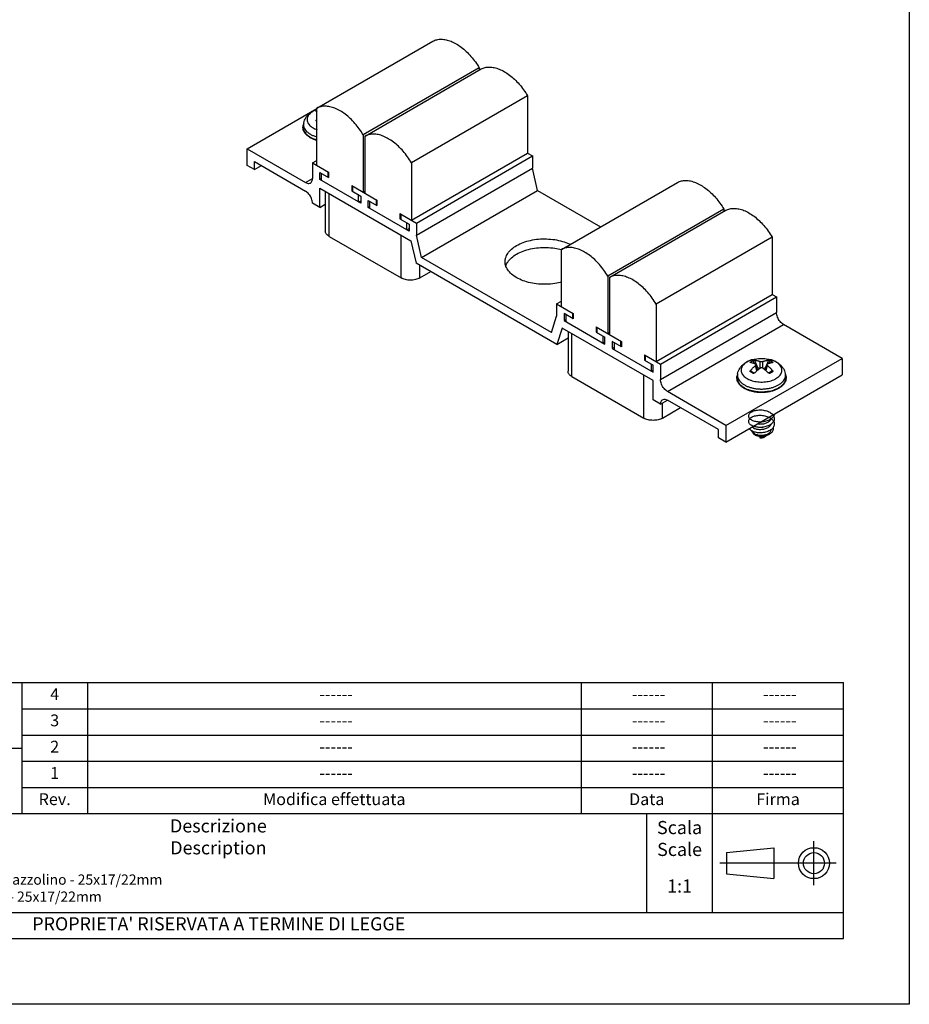
# Model space of a CAD drawing. Units: millimetres. Extents: x 598 to 808, y 28 to 325.
# Drawn here: x 673 to 808, y 28 to 178 of the extents above; entities that cross this region are included whole.
import ezdxf
from ezdxf.enums import TextEntityAlignment as Align

# ---------------------------------------------------------------- set-up
doc = ezdxf.new("R2010")
doc.units = ezdxf.units.MM
doc.header["$LTSCALE"] = 19.36
doc.linetypes.add('CENTER', pattern=[0.6, 0.375, -0.075, 0.075, -0.075])
doc.layers.get('0').update_dxf_attribs({"linetype": 'CONTINUOUS'})
doc.styles.add('DAVIDE', font='arial.ttf', dxfattribs={"height": 2.5})
doc.styles.add('pep', font='arial.ttf')

# ---------------------------------------------------------------- blocks, each defined once
blk = doc.blocks.new('I$C39FDDCDA')
at = {"linetype": 'CENTER', "ltscale": 5}
for p, q in [((14.32, 0), (14.32, 6.72)), ((17.69, 3.36), (0, 3.36))]:
    blk.add_line(p, q, dxfattribs=at)
at = {"linetype": 'Continuous'}
for p, q in [((1, 4.97), (8.2, 5.72)), ((1, 4.97), (1, 1.75)), ((8.2, 5.72), (8.2, 1)), ((1, 1.75), (8.2, 1))]:
    blk.add_line(p, q, dxfattribs=at)
for radius in [2.36, 1.61]:
    blk.add_circle((14.32, 3.36), radius)

msp = doc.modelspace()

# ---------------------------------------------------------------- linework, layer by layer
for p, q in [((808.25, 325.28), (808.25, 38.28)), ((608.05, 77.28), (798.25, 77.28)), ((673.05, 77.28), (673.05, 57.28)), ((683.05, 77.28), (683.05, 57.28)), ((758.25, 77.28), (758.25, 57.28)), ((778.25, 42.28), (778.25, 77.28)), ((798.25, 38.28), (798.25, 77.28)), ((673.05, 73.28), (798.25, 73.28)), ((673.05, 69.28), (798.25, 69.28)), ((658.05, 67.28), (673.05, 67.28)), ((673.05, 65.28), (798.25, 65.28)), ((673.05, 61.28), (798.25, 61.28)), ((798.25, 57.28), (608.05, 57.28)), ((768.25, 42.28), (768.25, 57.28)), ((608.05, 42.28), (798.25, 42.28)), ((608.05, 38.28), (798.25, 38.28)), ((808.25, 38.28), (808.25, 28.28)), ((808.25, 28.28), (598.25, 28.28))]:
    msp.add_line(p, q)
at = {"color": 7, "linetype": 'Continuous'}
for p, q in [((717.99, 164.76), (735.67, 174.96)), ((742.74, 170.88), (725.06, 160.67)), ((725.35, 160.51), (743.02, 170.72)), ((742.74, 170.88), (742.74, 170.55)), ((750.1, 166.63), (732.42, 156.43)), ((750.1, 166.63), (750.1, 157.9)), ((707.35, 158.57), (717.99, 164.72)), ((717.99, 156.02), (717.99, 164.76)), ((715.99, 162.53), (715.91, 162.16)), ((725.06, 160.67), (725.06, 151.94)), ((725.35, 151.77), (725.35, 160.51)), ((707.35, 156.04), (707.35, 158.57)), ((707.35, 158.57), (716.26, 153.43)), ((732.42, 147.69), (750.1, 157.9)), ((733.16, 147.26), (750.84, 157.47)), ((750.1, 157.9), (750.84, 157.47)), ((750.84, 157.47), (750.84, 155.59)), ((708.48, 155.39), (707.35, 156.04)), ((708.48, 155.39), (708.48, 156.61)), ((708.48, 156.61), (716.26, 152.12)), ((708.48, 155.39), (709.54, 156)), ((717.32, 156.41), (717.99, 156.8)), ((717.32, 156.41), (717.32, 154.04)), ((717.32, 156.41), (719.76, 155)), ((732.42, 156.43), (732.42, 147.69)), ((718.45, 153.88), (718.45, 154.94)), ((718.45, 154.94), (719.76, 154.18)), ((718.7, 153.73), (718.7, 154.8)), ((719.65, 155.06), (719.65, 154.24)), ((719.76, 155), (719.76, 154.18)), ((733.16, 145.39), (750.84, 155.59)), ((751.62, 152.2), (750.84, 155.59)), ((718.45, 153.88), (718.7, 154.02)), ((724.67, 150.28), (718.45, 153.88)), ((719.65, 154.24), (719.76, 154.31)), ((723.3, 152.96), (723.3, 152.14)), ((723.3, 152.96), (727.11, 150.75)), ((755.26, 143.24), (772.93, 153.45)), ((718.45, 149.63), (718.45, 152.57)), ((718.45, 152.57), (732.32, 144.56)), ((719.28, 152.09), (719.28, 146.04)), ((723.3, 152.14), (723.4, 152.2)), ((723.3, 152.14), (724.67, 151.35)), ((723.4, 152.9), (723.4, 152.08)), ((724.36, 150.47), (724.36, 151.53)), ((725.06, 151.94), (725.35, 152.1)), ((733.94, 142), (751.62, 152.2)), ((751.62, 152.2), (761.2, 146.67)), ((718.45, 149.63), (717.32, 150.28)), ((718.45, 149.63), (719.28, 150.11)), ((724.36, 150.47), (724.67, 150.65)), ((724.67, 151.35), (724.67, 150.28)), ((725.81, 149.63), (725.81, 150.69)), ((725.81, 150.69), (727.11, 149.94)), ((726.05, 149.49), (726.05, 150.55)), ((727.01, 150.82), (727.01, 150)), ((727.01, 150), (727.11, 150.06)), ((727.11, 150.75), (727.11, 149.94)), ((725.81, 149.63), (726.05, 149.77)), ((732.03, 146.04), (725.81, 149.63)), ((730.65, 148.71), (730.65, 147.9)), ((730.65, 148.71), (733.16, 147.26)), ((730.76, 148.65), (730.76, 147.84)), ((780.01, 149.37), (762.33, 139.16)), ((762.61, 139), (780.29, 149.2)), ((780.01, 149.37), (780.01, 149.04)), ((730.65, 147.9), (730.76, 147.96)), ((730.65, 147.9), (732.03, 147.1)), ((731.71, 146.22), (731.71, 147.28)), ((732.03, 147.1), (732.03, 146.04)), ((733.16, 147.26), (733.16, 145.39)), ((731.71, 146.22), (732.03, 146.41)), ((719.87, 145.22), (730.83, 138.89)), ((732.32, 144.56), (733.1, 141.17)), ((733.94, 142), (733.16, 145.39)), ((787.36, 145.12), (769.68, 134.91)), ((787.36, 145.12), (787.36, 136.38)), ((755.26, 134.51), (755.26, 143.24)), ((754.57, 128.78), (733.1, 141.17)), ((753.74, 130.57), (733.94, 142)), ((733.66, 138.89), (735.35, 139.87)), ((762.33, 139.16), (762.33, 130.42)), ((762.61, 130.26), (762.61, 139)), ((754.51, 134.93), (755.26, 135.36)), ((769.68, 126.18), (787.36, 136.38)), ((770.35, 125.79), (788.03, 136)), ((787.36, 136.38), (788.03, 136)), ((788.03, 136), (788.03, 133.63)), ((754.51, 134.93), (757.03, 133.49)), ((754.51, 134.93), (754.51, 133.06)), ((757.03, 132.67), (755.65, 133.47)), ((755.65, 133.47), (755.65, 132.4)), ((756.92, 133.55), (756.92, 132.73)), ((757.03, 133.49), (757.03, 132.67)), ((769.68, 134.91), (769.68, 126.18)), ((753.74, 130.57), (754.51, 133.06)), ((755.65, 132.4), (755.96, 132.59)), ((755.65, 132.4), (761.87, 128.81)), ((755.96, 132.22), (755.96, 133.28)), ((756.92, 132.73), (757.03, 132.79)), ((755.35, 131.27), (754.57, 128.78)), ((769.22, 123.26), (755.35, 131.27)), ((756.26, 130.74), (756.26, 124.69)), ((760.56, 131.44), (764.38, 129.24)), ((760.56, 131.44), (760.56, 130.63)), ((760.56, 130.63), (760.67, 130.69)), ((760.56, 130.63), (761.87, 129.87)), ((760.67, 131.38), (760.67, 130.57)), ((762.33, 130.42), (762.61, 130.59)), ((798, 126.65), (789.09, 131.79)), ((754.57, 128.78), (756.26, 129.75)), ((761.62, 128.95), (761.62, 130.02)), ((761.62, 128.95), (761.87, 129.1)), ((761.87, 128.81), (761.87, 129.87)), ((764.38, 128.42), (763, 129.22)), ((763, 129.22), (763, 128.16)), ((763.32, 127.97), (763.32, 129.04)), ((764.27, 129.3), (764.27, 128.48)), ((764.38, 129.24), (764.38, 128.42)), ((763, 128.16), (763.32, 128.34)), ((763, 128.16), (769.22, 124.57)), ((764.27, 128.48), (764.38, 128.55)), ((767.91, 127.2), (770.35, 125.79)), ((767.91, 127.2), (767.91, 126.38)), ((767.91, 126.38), (768.02, 126.44)), ((767.91, 126.38), (769.22, 125.63)), ((768.02, 127.14), (768.02, 126.32)), ((780.32, 116.44), (798, 126.65)), ((798, 126.65), (798, 124.12)), ((768.98, 124.71), (768.98, 125.77)), ((768.98, 124.71), (769.22, 124.85)), ((769.22, 124.57), (769.22, 125.63)), ((770.35, 125.79), (770.35, 123.42)), ((785.12, 124.82), (784.91, 125.7)), ((786.35, 124.82), (786.55, 125.7)), ((756.85, 123.87), (767.81, 117.54)), ((769.22, 120.32), (769.22, 123.26)), ((780.32, 113.91), (798, 124.12)), ((782.1, 124.36), (782.02, 123.99)), ((789.36, 124.36), (789.45, 123.99)), ((780.32, 116.44), (771.41, 121.59)), ((770.35, 119.67), (769.22, 120.32)), ((770.35, 119.67), (771.41, 120.28)), ((779.19, 115.79), (771.41, 120.28)), ((770.64, 117.54), (773.39, 119.14)), ((779.19, 114.56), (779.19, 115.79)), ((780.32, 116.44), (780.32, 113.91)), ((780.32, 113.91), (779.19, 114.56)), ((784.67, 115.16), (784.83, 115.06)), ((785.34, 114.77), (785.58, 114.63)), ((785.54, 114.52), (785.59, 114.64)), ((786.18, 114.8), (786.11, 114.76))]:
    msp.add_line(p, q, dxfattribs=at)
at = {"color": 9, "linetype": 'Continuous'}
for p, q in [((717.95, 164.27), (717.99, 164.2)), ((715.99, 162.53), (715.99, 162.53)), ((717.94, 162.96), (717.99, 162.93)), ((716.26, 153.43), (717.32, 154.04)), ((719.87, 145.22), (719.87, 151.75)), ((730.83, 138.89), (730.83, 145.43)), ((733.66, 138.89), (733.66, 140.85)), ((770.35, 123.42), (788.03, 133.63)), ((771.41, 121.59), (789.09, 131.79)), ((756.85, 123.87), (756.85, 130.4)), ((784.07, 126.1), (784.14, 125.99)), ((784.42, 126.31), (784.6, 125.87)), ((784.69, 126.36), (785.14, 125.25)), ((785.52, 125.14), (785.52, 126.18)), ((785.94, 125.14), (785.94, 126.18)), ((786.78, 126.36), (786.32, 125.25)), ((787.04, 126.31), (786.87, 125.87)), ((787.4, 126.1), (787.33, 125.99)), ((784.06, 124.79), (784.6, 124.37)), ((785.02, 124.73), (784.83, 125.54)), ((785.08, 124.98), (785.22, 124.9)), ((785.14, 125.25), (785.44, 125.08)), ((786.03, 125.08), (786.32, 125.25)), ((786.25, 124.9), (786.39, 124.98)), ((786.45, 124.73), (786.63, 125.54)), ((787.41, 124.79), (786.87, 124.37)), ((767.81, 117.54), (767.81, 124.08)), ((782.1, 124.36), (782.1, 124.36)), ((770.64, 117.54), (770.64, 119.83))]:
    msp.add_line(p, q, dxfattribs=at)
at = {"color": 7, "linetype": 'Continuous'}
for points, start_tangent, end_tangent in [([(735.67, 174.96), (736.27, 175.18), (736.95, 175.25), (737.67, 175.17), (738.43, 174.94), (739.21, 174.55), (739.98, 174.04), (740.74, 173.4), (741.47, 172.64), (742.14, 171.8), (742.74, 170.88)], (0.886351, 0.463013), (0.512147, -0.858898)), ([(743.02, 170.72), (743.63, 170.94), (744.3, 171.01), (745.02, 170.92), (745.78, 170.69), (746.56, 170.31), (747.34, 169.79), (748.1, 169.15), (748.82, 168.4), (749.49, 167.55), (750.1, 166.63)], (0.886351, 0.463013), (0.512147, -0.858898)), ([(725.06, 160.67), (724.46, 161.59), (723.79, 162.44), (723.06, 163.19), (722.31, 163.83), (721.53, 164.35), (720.75, 164.73), (719.99, 164.96), (719.27, 165.05), (718.6, 164.98), (717.99, 164.76)], (-0.512147, 0.858898), (-0.886351, -0.463013)), ([(715.99, 162.53), (716.11, 162.91), (716.3, 163.28), (716.56, 163.63), (716.91, 163.96), (717.33, 164.24)], (0.212673, 0.977123), (0.866027, 0.499998)), ([(717.33, 164.24), (717.41, 164.29)], (0.866027, 0.499998), (0.879189, 0.476473)), ([(717.41, 164.29), (717.8, 164.47), (717.99, 164.54)], (0.879189, 0.476473), (0.943881, 0.330285)), ([(717.9, 164.19), (717.9, 164.2), (717.9, 164.22), (717.92, 164.24), (717.95, 164.27)], (-0.540562, 0.841304), (0.832573, 0.553916)), ([(717.94, 164.17), (717.91, 164.18), (717.9, 164.19)], (-0.990395, 0.138269), (-0.540562, 0.841304)), ([(717.99, 164.16), (717.94, 164.17)], (-0.987438, 0.158004), (-0.990395, 0.138269)), ([(717.95, 164.27), (717.99, 164.3)], (0.832573, 0.553916), (0.84089, 0.541206)), ([(717.99, 159.83), (717.93, 159.85), (717.43, 160.03), (716.99, 160.25), (716.61, 160.52), (716.3, 160.81), (716.07, 161.13), (715.93, 161.47), (715.88, 161.81), (715.91, 162.16)], (-0.961533, 0.274689), (0.212673, 0.977123)), ([(717.94, 162.77), (717.92, 162.79), (717.9, 162.82), (717.9, 162.87), (717.91, 162.92), (717.94, 162.96)], (-0.790417, 0.612569), (0.656256, 0.754538)), ([(717.94, 162.96), (717.99, 163.02)], (0.656256, 0.754538), (0.664979, 0.746862)), ([(717.95, 162.76), (717.94, 162.77)], (-0.869024, 0.49477), (-0.790417, 0.612569)), ([(717.99, 162.73), (717.95, 162.76)], (-0.868287, 0.496062), (-0.869024, 0.49477)), ([(732.42, 156.43), (731.81, 157.35), (731.14, 158.19), (730.42, 158.94), (729.66, 159.59), (728.88, 160.1), (728.1, 160.48), (727.35, 160.72), (726.62, 160.8), (725.95, 160.73), (725.35, 160.51)], (-0.512147, 0.858898), (-0.886351, -0.463013)), ([(716.26, 153.43), (716.53, 153.31), (716.79, 153.29), (717.01, 153.35)], (0.86603, -0.499992), (0.866027, 0.499997)), ([(717.01, 153.35), (717.18, 153.51), (717.28, 153.74), (717.32, 154.04)], (0.866027, 0.499997), (0, 1)), ([(772.93, 153.45), (773.54, 153.67), (774.21, 153.74), (774.93, 153.66), (775.69, 153.42), (776.47, 153.04), (777.25, 152.52), (778.01, 151.88), (778.73, 151.13), (779.4, 150.28), (780.01, 149.37)], (0.886351, 0.463013), (0.512147, -0.858898)), ([(717.32, 150.28), (717.28, 150.62), (717.18, 150.98), (717.01, 151.33), (716.79, 151.65), (716.53, 151.92), (716.26, 152.12)], (0, 1), (-0.86603, 0.499992)), ([(780.29, 149.2), (780.89, 149.42), (781.56, 149.49), (782.29, 149.41), (783.05, 149.18), (783.82, 148.79), (784.6, 148.28), (785.36, 147.64), (786.08, 146.88), (786.76, 146.04), (787.36, 145.12)], (0.886351, 0.463013), (0.512147, -0.858898)), ([(719.87, 145.22), (719.62, 145.4), (719.43, 145.6), (719.32, 145.81), (719.28, 146.04)], (-0.86603, 0.499992), (0, 1)), ([(748.43, 143.83), (749.41, 144.29), (750.53, 144.62), (751.74, 144.81), (752.99, 144.84), (754.23, 144.73), (755.4, 144.47), (756.45, 144.08), (756.59, 144.01)], (0.866027, 0.499998), (0.895892, -0.444272)), ([(746.68, 141.38), (746.75, 141.93), (747.07, 142.63), (747.64, 143.27), (748.43, 143.83)], (0.001355, 0.999999), (0.866027, 0.499998)), ([(746.78, 140.73), (747.07, 141.32), (747.64, 141.97), (748.43, 142.53)], (0.313822, 0.949482), (0.866027, 0.499998)), ([(748.43, 142.53), (749.41, 142.98), (750.53, 143.31), (751.74, 143.5), (752.99, 143.54), (754.23, 143.42), (755.25, 143.21)], (0.866027, 0.499998), (0.964453, -0.264254)), ([(762.33, 139.16), (761.72, 140.08), (761.05, 140.92), (760.33, 141.68), (759.57, 142.32), (758.79, 142.83), (758.02, 143.21), (757.26, 143.45), (756.53, 143.53), (755.86, 143.46), (755.26, 143.24)], (-0.512147, 0.858898), (-0.886351, -0.463013)), ([(755.26, 138.26), (754.83, 138.15), (753.61, 137.96), (752.36, 137.93), (751.12, 138.04), (749.95, 138.3), (748.9, 138.69), (748.01, 139.2), (747.33, 139.81), (746.88, 140.49), (746.68, 141.2), (746.68, 141.38)], (-0.964192, -0.265204), (0.001355, 0.999999)), ([(733.66, 138.89), (733.35, 138.75), (733.01, 138.64), (732.63, 138.58), (732.24, 138.56), (731.85, 138.58), (731.48, 138.64), (731.13, 138.75), (730.83, 138.89)], (-0.866027, -0.499998), (-0.86603, 0.499992)), ([(769.68, 134.91), (769.08, 135.83), (768.41, 136.68), (767.68, 137.43), (766.92, 138.07), (766.15, 138.59), (765.37, 138.97), (764.61, 139.2), (763.89, 139.29), (763.21, 139.22), (762.61, 139)], (-0.512147, 0.858898), (-0.886351, -0.463013)), ([(789.09, 131.79), (788.82, 131.99), (788.56, 132.26), (788.34, 132.58), (788.17, 132.93), (788.07, 133.29), (788.03, 133.63)], (-0.86603, 0.499992), (0, 1)), ([(782.1, 124.36), (782.22, 124.74), (782.41, 125.11), (782.68, 125.46), (783.02, 125.78), (783.44, 126.07)], (0.212673, 0.977123), (0.866027, 0.499998)), ([(783.44, 126.07), (783.53, 126.12)], (0.866027, 0.499998), (0.879189, 0.476473)), ([(783.53, 126.12), (783.92, 126.3), (784.29, 126.43)], (0.879189, 0.476473), (0.957616, 0.288048)), ([(784.01, 126.02), (784.01, 126.03), (784.01, 126.05), (784.03, 126.07), (784.07, 126.1)], (-0.540562, 0.841304), (0.832573, 0.553916)), ([(784.06, 126), (784.03, 126.01), (784.01, 126.02)], (-0.990395, 0.138269), (-0.540562, 0.841304)), ([(784.83, 125.78), (784.73, 125.82), (784.61, 125.86), (784.49, 125.9), (784.35, 125.94), (784.21, 125.97), (784.06, 126)], (-0.923301, 0.384077), (-0.990395, 0.138269)), ([(784.07, 126.1), (784.15, 126.16), (784.24, 126.21)], (0.832573, 0.553916), (0.866027, 0.499998)), ([(784.24, 126.21), (784.33, 126.26), (784.42, 126.31)], (0.866027, 0.499998), (0.896183, 0.443685)), ([(784.29, 126.43), (784.78, 126.55), (785.27, 126.62), (785.75, 126.65), (786.23, 126.62), (786.7, 126.55), (787.18, 126.43)], (0.957537, 0.288311), (0.957537, -0.288311)), ([(784.42, 126.31), (784.47, 126.33), (784.53, 126.34), (784.58, 126.36), (784.64, 126.36), (784.69, 126.36)], (0.896183, 0.443685), (0.997912, -0.064585)), ([(784.69, 126.36), (784.86, 126.35), (785.01, 126.32), (785.16, 126.29), (785.29, 126.26), (785.41, 126.22), (785.52, 126.18)], (0.997912, -0.064585), (0.936319, -0.351152)), ([(785.52, 126.18), (785.58, 126.16), (785.64, 126.15), (785.7, 126.15), (785.77, 126.15), (785.83, 126.15), (785.89, 126.16), (785.94, 126.18)], (0.936319, -0.351152), (0.936316, 0.351158)), ([(785.94, 126.18), (786.06, 126.22), (786.18, 126.26), (786.31, 126.29), (786.45, 126.32), (786.61, 126.35), (786.78, 126.36)], (0.936316, 0.351158), (0.997912, 0.06459)), ([(787.41, 126), (787.28, 125.98), (787.15, 125.95), (787.04, 125.92), (786.93, 125.89), (786.82, 125.85), (786.73, 125.82), (786.63, 125.78)], (-0.990394, -0.138275), (-0.923298, -0.384084)), ([(786.78, 126.36), (786.83, 126.36), (786.88, 126.36), (786.94, 126.34), (787, 126.33), (787.04, 126.31)], (0.997912, 0.06459), (0.896186, -0.443679)), ([(787.04, 126.31), (787.23, 126.21), (787.4, 126.1)], (0.896186, -0.443679), (0.832577, -0.55391)), ([(787.17, 126.43), (787.64, 126.26), (788.1, 126.03), (788.49, 125.75), (788.82, 125.43), (789.07, 125.09), (789.25, 124.73), (789.36, 124.36)], (0.957567, -0.288212), (0.212673, -0.977123)), ([(787.4, 126.1), (787.43, 126.07), (787.45, 126.05), (787.46, 126.03), (787.45, 126.02)], (0.832577, -0.55391), (-0.540561, -0.841305)), ([(787.45, 126.02), (787.44, 126.01), (787.41, 126)], (-0.540561, -0.841305), (-0.990394, -0.138275)), ([(756.85, 123.87), (756.6, 124.05), (756.41, 124.25), (756.3, 124.46), (756.26, 124.69)], (-0.86603, 0.499992), (0, 1)), ([(784.05, 124.6), (784.03, 124.61), (784.01, 124.65), (784.01, 124.7), (784.03, 124.75), (784.06, 124.79)], (-0.790417, 0.612569), (0.656256, 0.754538)), ([(784.07, 124.59), (784.05, 124.6)], (-0.869024, 0.49477), (-0.790417, 0.612569)), ([(784.06, 124.79), (784.19, 124.94), (784.31, 125.07), (784.43, 125.19), (784.54, 125.29), (784.64, 125.38), (784.74, 125.46), (784.83, 125.54)], (0.656256, 0.754538), (0.785312, 0.6191)), ([(784.42, 124.38), (784.24, 124.49), (784.07, 124.59)], (-0.863221, 0.504826), (-0.869024, 0.49477)), ([(785.52, 125.14), (785.41, 125.05), (785.29, 124.96), (785.16, 124.85), (785.02, 124.73), (784.86, 124.59), (784.69, 124.43)], (-0.806898, -0.590691), (-0.718024, -0.696019)), ([(784.91, 125.7), (784.9, 125.73), (784.87, 125.76), (784.83, 125.78)], (-0.226694, 0.973966), (-0.923301, 0.384077)), ([(784.83, 125.54), (784.87, 125.58), (784.9, 125.62), (784.91, 125.66), (784.91, 125.69), (784.91, 125.7)], (0.785312, 0.6191), (-0.226694, 0.973966)), ([(785.94, 125.14), (785.89, 125.17), (785.83, 125.19), (785.77, 125.2), (785.7, 125.2), (785.64, 125.19), (785.58, 125.17), (785.52, 125.14)], (-0.806902, 0.590685), (-0.806898, -0.590691)), ([(786.78, 124.43), (786.61, 124.59), (786.46, 124.73), (786.31, 124.85), (786.18, 124.96), (786.06, 125.05), (785.94, 125.14)], (-0.718028, 0.696014), (-0.806902, 0.590685)), ([(786.63, 125.78), (786.59, 125.76), (786.57, 125.73), (786.55, 125.7)], (-0.923298, -0.384084), (-0.226694, -0.973966)), ([(786.55, 125.7), (786.55, 125.69), (786.55, 125.66), (786.57, 125.62), (786.59, 125.58), (786.63, 125.54)], (-0.226694, -0.973966), (0.785316, -0.619095)), ([(786.63, 125.54), (786.74, 125.45), (786.86, 125.35), (786.98, 125.24), (787.12, 125.11), (787.26, 124.96), (787.41, 124.79)], (0.785316, -0.619095), (0.656261, -0.754534)), ([(787.23, 124.49), (787.14, 124.43), (787.04, 124.38)], (-0.866027, -0.499998), (-0.863218, -0.504832)), ([(787.4, 124.59), (787.31, 124.54), (787.23, 124.49)], (-0.86902, -0.494776), (-0.866027, -0.499998)), ([(787.42, 124.6), (787.4, 124.59)], (-0.790417, -0.612569), (-0.86902, -0.494776)), ([(787.41, 124.79), (787.44, 124.75), (787.46, 124.7), (787.45, 124.65), (787.43, 124.61), (787.42, 124.6)], (0.656261, -0.754534), (-0.790417, -0.612569)), ([(771.41, 121.59), (771.14, 121.79), (770.88, 122.06), (770.66, 122.38), (770.5, 122.73), (770.39, 123.08), (770.35, 123.42)], (-0.86603, 0.499992), (0, 1)), ([(788.34, 122.07), (787.89, 121.85), (787.39, 121.67), (786.85, 121.54), (786.29, 121.47), (785.71, 121.44), (785.14, 121.47), (784.58, 121.55), (784.04, 121.68), (783.55, 121.86), (783.1, 122.08), (782.72, 122.34), (782.41, 122.64), (782.19, 122.96), (782.05, 123.3), (781.99, 123.64), (782.02, 123.99)], (-0.866027, -0.499998), (0.212673, 0.977123)), ([(784.69, 124.43), (784.64, 124.39), (784.58, 124.37), (784.53, 124.36), (784.47, 124.36), (784.42, 124.38)], (-0.718024, -0.696019), (-0.863221, 0.504826)), ([(787.04, 124.38), (787, 124.36), (786.94, 124.36), (786.88, 124.37), (786.83, 124.39), (786.78, 124.43)], (-0.863218, -0.504832), (-0.718028, 0.696014)), ([(789.45, 123.99), (789.48, 123.64), (789.42, 123.3), (789.28, 122.96), (789.05, 122.63), (788.73, 122.33), (788.34, 122.07)], (0.212673, -0.977123), (-0.866027, -0.499998)), ([(770.35, 119.67), (770.39, 119.96), (770.5, 120.2), (770.66, 120.35)], (0, 1), (0.866027, 0.499997)), ([(770.66, 120.35), (770.88, 120.42), (771.14, 120.4), (771.41, 120.28)], (0.866027, 0.499997), (0.86603, -0.499992)), ([(787.58, 117.87), (787.54, 117.81), (787.37, 117.6), (787.15, 117.41), (786.89, 117.25), (786.58, 117.12), (786.25, 117.03), (785.9, 116.97), (785.55, 116.95), (785.2, 116.96), (784.86, 117.01), (784.56, 117.1), (784.3, 117.21), (784.08, 117.35), (783.92, 117.51), (783.82, 117.68), (783.78, 117.86), (783.81, 118.04), (783.9, 118.22), (784.05, 118.38), (784.26, 118.52), (784.52, 118.64), (784.82, 118.73), (785.14, 118.78), (785.49, 118.8), (785.85, 118.79), (786.2, 118.73), (786.53, 118.64), (786.84, 118.52), (787.12, 118.36), (787.34, 118.18), (787.52, 117.98), (787.63, 117.76), (787.68, 117.53), (787.67, 117.3), (787.59, 117.08), (787.45, 116.87), (787.25, 116.67), (787.01, 116.5), (786.72, 116.36), (786.39, 116.25), (786.05, 116.17), (785.7, 116.13), (785.34, 116.13), (785, 116.17), (784.69, 116.24), (784.48, 116.31)], (-0.468755, -0.883328), (-0.929364, 0.369164)), ([(770.64, 117.54), (770.33, 117.4), (769.99, 117.29), (769.61, 117.23), (769.22, 117.21), (768.83, 117.23), (768.46, 117.29), (768.11, 117.4), (767.81, 117.54)], (-0.866027, -0.499998), (-0.86603, 0.499992)), ([(787.58, 117.06), (787.45, 116.87), (787.25, 116.67), (787.01, 116.5), (786.72, 116.36), (786.39, 116.25), (786.05, 116.17), (785.7, 116.13), (785.34, 116.13), (785, 116.17), (784.69, 116.24), (784.4, 116.34), (784.17, 116.47), (783.98, 116.62), (783.86, 116.79), (783.79, 116.97), (783.79, 117.15), (783.86, 117.33), (783.98, 117.5), (784.17, 117.65), (784.41, 117.78), (784.69, 117.88), (785, 117.95), (785.34, 117.98), (785.7, 117.98), (786.05, 117.94), (786.4, 117.87), (786.72, 117.76), (787.01, 117.62), (787.25, 117.44), (787.45, 117.25), (787.59, 117.04), (787.67, 116.81), (787.68, 116.58), (787.63, 116.36), (787.52, 116.14), (787.34, 115.94), (787.12, 115.75), (786.84, 115.6), (786.53, 115.47), (786.2, 115.38), (785.85, 115.33), (785.49, 115.31), (785.14, 115.33), (784.82, 115.39), (784.52, 115.48), (784.26, 115.6), (784.05, 115.74), (783.9, 115.9)], (-0.468186, -0.88363), (-0.584999, 0.811034)), ([(786.79, 116.96), (786.57, 116.83), (786.31, 116.73), (786.03, 116.65), (785.74, 116.61), (785.45, 116.6), (785.16, 116.62), (785.06, 116.64)], (-0.819284, -0.573389), (-0.981477, 0.191578)), ([(787.67, 118.15), (787.64, 118.03), (787.54, 117.81), (787.37, 117.6), (787.15, 117.41), (786.89, 117.25), (786.58, 117.12), (786.25, 117.03), (785.9, 116.97), (785.59, 116.95)], (-0.161493, -0.986874), (-0.99974, -0.022799)), ([(787.19, 117.44), (787.12, 117.3), (786.98, 117.12), (786.79, 116.96)], (-0.346985, -0.937871), (-0.819284, -0.573389)), ([(783.9, 115.9), (783.87, 115.96)], (-0.584999, 0.811034), (-0.511008, 0.859576)), ([(784.67, 115.16), (784.55, 115.24), (784.39, 115.38), (784.29, 115.53), (784.26, 115.6)], (-0.866093, 0.499883), (-0.330839, 0.943687)), ([(786.79, 116.15), (786.57, 116.02), (786.3, 115.91), (786.02, 115.83), (785.72, 115.79), (785.44, 115.78), (785.16, 115.81), (784.9, 115.86), (784.67, 115.94), (784.49, 116.05), (784.35, 116.17), (784.32, 116.21)], (-0.819284, -0.573389), (-0.580619, 0.814175)), ([(787.49, 116.11), (787.5, 116.08), (787.51, 115.87), (787.46, 115.66), (787.36, 115.47), (787.21, 115.29), (787.01, 115.13), (786.78, 115), (786.52, 114.89), (786.25, 114.81), (786.1, 114.79)], (0.222791, -0.974866), (-0.987014, -0.160635)), ([(787.19, 116.62), (787.12, 116.48), (786.98, 116.3), (786.79, 116.15)], (-0.347669, -0.937617), (-0.819284, -0.573389)), ([(787.22, 115.83), (787.2, 115.74), (787.11, 115.54), (786.98, 115.35), (786.79, 115.19)], (-0.168237, -0.985747), (-0.792099, -0.610393)), ([(784.83, 114.91), (784.77, 114.94), (784.63, 115.04), (784.53, 115.14), (784.47, 115.26), (784.45, 115.32)], (-0.905254, 0.424871), (-0.119099, 0.992882)), ([(786.61, 115.06), (786.36, 114.98), (786.09, 114.93), (785.8, 114.9), (785.52, 114.91), (785.24, 114.95), (784.98, 115.02), (784.74, 115.12), (784.67, 115.16)], (-0.924509, -0.381159), (-0.866093, 0.499883)), ([(786.61, 115.06), (786.34, 114.97), (786.07, 114.91), (785.79, 114.88), (785.52, 114.88), (785.27, 114.91), (785.05, 114.97), (784.86, 115.05), (784.83, 115.06)], (-0.920245, -0.391342), (-0.866327, 0.499477)), ([(786.1, 114.79), (785.97, 114.77), (785.69, 114.75), (785.42, 114.76), (785.18, 114.8), (784.96, 114.86), (784.83, 114.91)], (-0.987014, -0.160635), (-0.905254, 0.424871)), ([(786.43, 114.86), (786.39, 114.81), (786.31, 114.73), (786.21, 114.66), (786.1, 114.61), (785.99, 114.56), (785.89, 114.53), (785.78, 114.52), (785.69, 114.51), (785.61, 114.51), (785.54, 114.52)], (-0.579304, -0.815112), (-0.981123, 0.193383)), ([(786.11, 114.76), (786.01, 114.71), (785.9, 114.67), (785.81, 114.65), (785.72, 114.64), (785.65, 114.64), (785.59, 114.64)], (-0.866025, -0.500001), (-0.987831, 0.155531)), ([(786.79, 115.19), (786.7, 115.12), (786.61, 115.06)], (-0.792099, -0.610393), (-0.864956, -0.501847))]:
    msp.add_spline(points, degree=3, dxfattribs=dict(at, start_tangent=start_tangent, end_tangent=end_tangent))
at = {"color": 9, "linetype": 'Continuous'}
for points, start_tangent, end_tangent in [([(717.31, 164.22), (717.11, 164.08), (716.87, 163.85), (716.68, 163.61), (716.56, 163.35), (716.5, 163.08), (716.52, 162.81), (716.61, 162.55), (716.76, 162.29), (716.98, 162.05), (717.25, 161.84), (717.58, 161.65)], (-0.843402, -0.537283), (0.895249, -0.445566)), ([(717.33, 164.23), (717.31, 164.22)], (-0.848624, -0.528996), (-0.843402, -0.537283)), ([(717.41, 164.28), (717.33, 164.23)], (-0.866027, -0.499998), (-0.848624, -0.528996)), ([(717.88, 164.5), (717.76, 164.46), (717.41, 164.28)], (-0.931946, -0.362596), (-0.866027, -0.499998)), ([(717.91, 164.51), (717.88, 164.5)], (-0.935351, -0.353722), (-0.931946, -0.362596)), ([(717.99, 164.54), (717.91, 164.51)], (-0.942964, -0.332895), (-0.935351, -0.353722)), ([(715.91, 162.16), (715.91, 162.15), (715.88, 161.82), (715.94, 161.5), (716.08, 161.18), (716.31, 160.88), (716.61, 160.61), (716.97, 160.36), (717.4, 160.15), (717.88, 159.97), (717.99, 159.94)], (-0.212513, -0.977158), (0.963268, -0.268542)), ([(715.99, 162.53), (715.96, 162.35), (715.98, 162.03), (716.08, 161.72), (716.26, 161.42), (716.52, 161.14), (716.84, 160.89), (717.23, 160.66), (717.67, 160.48), (717.99, 160.37)], (-0.212542, -0.977152), (0.961356, -0.275309)), ([(717.58, 161.65), (717.7, 161.59)], (0.895249, -0.445566), (0.912113, -0.409938)), ([(717.7, 161.59), (717.96, 161.48)], (0.912113, -0.409938), (0.940012, -0.341143)), ([(717.96, 161.48), (717.98, 161.48)], (0.940012, -0.341143), (0.941732, -0.336364)), ([(717.98, 161.48), (717.99, 161.47)], (0.941732, -0.336364), (0.942943, -0.332954)), ([(783.42, 126.05), (783.23, 125.91), (782.98, 125.68), (782.79, 125.44), (782.67, 125.18), (782.62, 124.91), (782.64, 124.64), (782.72, 124.38), (782.87, 124.12), (783.09, 123.88), (783.37, 123.67), (783.7, 123.48)], (-0.843402, -0.537283), (0.895249, -0.445566)), ([(783.45, 126.06), (783.42, 126.05)], (-0.848624, -0.528996), (-0.843402, -0.537283)), ([(783.53, 126.11), (783.45, 126.06)], (-0.866027, -0.499998), (-0.848624, -0.528996)), ([(783.99, 126.33), (783.88, 126.28), (783.53, 126.11)], (-0.931946, -0.362596), (-0.866027, -0.499998)), ([(784.03, 126.34), (783.99, 126.33)], (-0.935351, -0.353722), (-0.931946, -0.362596)), ([(784.12, 126.38), (784.03, 126.34)], (-0.943694, -0.330819), (-0.935351, -0.353722)), ([(784.24, 126.42), (784.12, 126.38)], (-0.953551, -0.301231), (-0.943694, -0.330819)), ([(784.27, 126.43), (784.24, 126.42)], (-0.955892, -0.29372), (-0.953551, -0.301231)), ([(784.29, 126.43), (784.27, 126.43)], (-0.957535, -0.288316), (-0.955892, -0.29372)), ([(787.28, 126.4), (787.18, 126.43)], (-0.949674, 0.31324), (-0.957538, 0.288306)), ([(787.36, 126.38), (787.28, 126.4)], (-0.943311, 0.33191), (-0.949674, 0.31324)), ([(787.42, 126.35), (787.39, 126.36), (787.36, 126.38)], (-0.937626, 0.347645), (-0.943311, 0.33191)), ([(787.94, 123.57), (788.24, 123.77), (788.49, 123.99), (788.67, 124.24), (788.8, 124.5), (788.85, 124.77), (788.83, 125.04), (788.75, 125.3), (788.59, 125.55), (788.38, 125.79), (788.1, 126.01), (787.77, 126.2), (787.42, 126.35)], (0.866027, 0.499998), (-0.937626, 0.347645)), ([(785.03, 125.2), (785.05, 125.21), (785.1, 125.23), (785.14, 125.25)], (0.926422, 0.376487), (0.932063, 0.362295)), ([(785.06, 125.07), (785.08, 125.1), (785.11, 125.15), (785.13, 125.2), (785.14, 125.25)], (0.687963, 0.725746), (0.107623, 0.994192)), ([(786.32, 125.25), (786.36, 125.23), (786.41, 125.21), (786.44, 125.2)], (0.932064, -0.362293), (0.926423, -0.376483)), ([(786.41, 125.07), (786.39, 125.1), (786.36, 125.15), (786.33, 125.2), (786.32, 125.25)], (-0.68799, 0.72572), (-0.107624, 0.994192)), ([(782.02, 123.99), (782.02, 123.98), (781.99, 123.65), (782.05, 123.32), (782.2, 123.01), (782.42, 122.71), (782.72, 122.44), (783.09, 122.19), (783.52, 121.98), (783.99, 121.8), (784.51, 121.68), (785.05, 121.59), (785.62, 121.56), (786.18, 121.57), (786.7, 121.63), (787.16, 121.72), (787.56, 121.83), (787.89, 121.95), (788.16, 122.07), (788.38, 122.19)], (-0.212513, -0.977158), (0.866027, 0.499998)), ([(782.1, 124.36), (782.08, 124.18), (782.1, 123.86), (782.2, 123.55), (782.38, 123.25), (782.63, 122.97), (782.96, 122.72), (783.34, 122.49), (783.79, 122.3), (784.27, 122.16), (784.79, 122.05), (785.33, 121.99), (785.88, 121.98), (786.42, 122.02), (786.95, 122.1), (787.45, 122.23), (787.91, 122.4), (788.32, 122.6)], (-0.212542, -0.977152), (0.866027, 0.499998)), ([(783.7, 123.48), (783.82, 123.42)], (0.895249, -0.445566), (0.912113, -0.409938)), ([(783.82, 123.42), (784.07, 123.31)], (0.912113, -0.409938), (0.940012, -0.341143)), ([(784.07, 123.31), (784.09, 123.31)], (0.940012, -0.341143), (0.941732, -0.336364)), ([(784.09, 123.31), (784.49, 123.19), (784.93, 123.1), (785.39, 123.05), (785.85, 123.04), (786.32, 123.07), (786.77, 123.14), (787.2, 123.25), (787.59, 123.39)], (0.941732, -0.336364), (0.91947, 0.39316)), ([(787.59, 123.39), (787.83, 123.5)], (0.91947, 0.39316), (0.886058, 0.463574)), ([(787.83, 123.5), (787.94, 123.57)], (0.886058, 0.463574), (0.866027, 0.499998)), ([(788.32, 122.6), (788.67, 122.84), (788.96, 123.1), (789.18, 123.39), (789.33, 123.7), (789.39, 124.01), (789.37, 124.33), (789.36, 124.36)], (0.866027, 0.499998), (-0.212777, 0.977101)), ([(788.38, 122.19), (788.58, 122.31), (788.79, 122.47), (789, 122.66), (789.19, 122.89), (789.35, 123.16), (789.45, 123.45), (789.47, 123.78), (789.45, 123.99)], (0.866027, 0.499998), (-0.21247, 0.977168))]:
    msp.add_spline(points, degree=3, dxfattribs=dict(at, start_tangent=start_tangent, end_tangent=end_tangent))

# ---------------------------------------------------------------- block references
msp.add_blockref('I$C39FDDCDA', (779.4, 46.41))

# ---------------------------------------------------------------- texts
at = {"style": 'pep'}
msp.add_text("PROPRIETA' RISERVATA A TERMINE DI LEGGE", height=2, dxfattribs=at).set_placement((703.05, 39.53), align=Align.CENTER)
at = {"style": 'DAVIDE'}
for s, insert, char_height, width, attachment_point in [('4', (678.05, 75.28), 1.8, 10, 5), (' ------', (720.65, 75.28), 1.8, 75.2, 5), (' ------', (768.25, 75.28), 1.8, 20, 5), (' ------', (788.25, 75.28), 1.8, 20, 5), ('3', (678.05, 71.28), 1.8, 10, 5), (' ------', (720.65, 71.28), 1.8, 75.2, 5), (' ------', (768.25, 71.28), 1.8, 20, 5), (' ------', (788.25, 71.28), 1.8, 20, 5), ('2', (678.05, 67.28), 1.8, 10, 5), (' ------', (720.65, 67.28), 1.8, 75.2, 5), (' ------', (768.25, 67.28), 1.8, 20, 5), (' ------', (788.25, 67.28), 1.8, 20, 5), ('1', (678.05, 63.28), 1.8, 10, 5), (' ------', (720.65, 63.28), 1.8, 75.2, 5), (' ------', (768.25, 63.28), 1.8, 20, 5), (' ------', (788.25, 63.28), 1.8, 20, 5), ('Rev.', (678.05, 59.28), 1.8, 10, 5), ('Modifica effettuata', (720.65, 59.28), 1.8, 75.2, 5), ('Data', (768.25, 59.28), 1.8, 20, 5), ('Firma', (788.25, 59.28), 1.8, 20, 5), ('{\\H1.1111x;Descrizione\\P\\fArial|b0|i1|c0|p34;Description}', (702.99, 53.78), 1.8, 130.5148, 5), ('Scala\\P{\\fArial|b0|i1|c0|p34;Scale}', (773.25, 53.53), 2, 10, 5), ('{\\fCalibri|b0|i0|c0|p34;\\H0.91667x;Tassello di tenuta centrale con spazzolino - 25x17/22mm\\P\\fCalibri|b0|i1|c0|p34;Block with center seal and brush - 25x17/22mm}', (638.45, 45.97), 1.7, 130.5148, 4), ('1:1', (773.25, 46.03), 2, 10, 5)]:
    msp.add_mtext(s, dxfattribs=dict(at, insert=insert, char_height=char_height, width=width, attachment_point=attachment_point))

doc.saveas('drawing.dxf')
